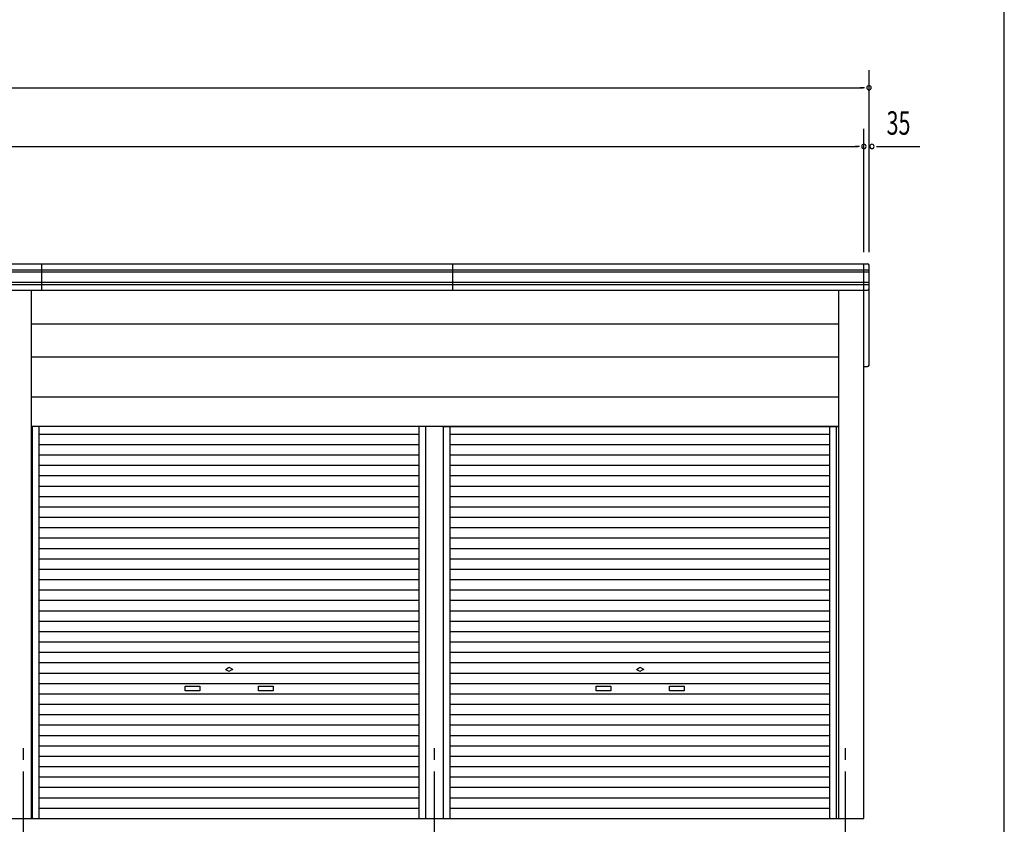
# Model space of a CAD drawing. Extents: x 868 to 32764, y 362 to 22484.
# Drawn here: x 26056 to 32764, y 6068 to 11552 of the extents above; entities that cross this region are included whole.
import ezdxf

# ---------------------------------------------------------------- set-up
doc = ezdxf.new("R2010")
doc.units = 0
doc.header["$LTSCALE"] = 80
doc.header["$MEASUREMENT"] = 0
doc.linetypes.add('1PL-M', pattern=[15, 12, -1, 1, -1])
for name, color, linetype in [('1PL-M1', 6, '1PL-M'), ('SUNPOU', 4, 'CONTINUOUS'), ('U1', 3, 'CONTINUOUS'), ('WAKUSEN-01', 50, 'CONTINUOUS')]:
    doc.layers.add(name, color=color, linetype=linetype)
doc.styles.add('00', font='ROMANS', dxfattribs={"width": 0.666667, "bigfont": 'BIGFONT'})

msp = doc.modelspace()

# ---------------------------------------------------------------- linework, layer by layer
at = {"layer": '1PL-M1'}
for p, q in [((26082.2, 4268), (26082.2, 6608)), ((28882.2, 4268), (28882.2, 6608)), ((31682.2, 4268), (31682.2, 6608))]:
    msp.add_line(p, q, dxfattribs=at)
at = {"layer": 'SUNPOU'}
for p, q in [((31842.2, 9968), (31842.2, 11208)), ((17562.2, 11088), (31802.2, 11088)), ((31812.2, 11088), (31782.2, 11088)), ((31807.2, 9968), (31807.2, 10808)), ((17597.2, 10688), (31767.2, 10688)), ((31777.2, 10688), (31747.2, 10688)), ((31892.2, 10688), (31922.2, 10688)), ((31902.2, 10688), (32187.4, 10688))]:
    msp.add_line(p, q, dxfattribs=at)
for centre, start, end in [((31842.2, 11088), 0, 180), ((31842.2, 11088), 180, 0), ((31807.2, 10688), 0, 180), ((31807.2, 10688), 180, 0), ((31862.2, 10688), 0, 180), ((31862.2, 10688), 180, 0)]:
    msp.add_arc(centre, 15, start, end, dxfattribs=at)
at = {"layer": 'U1'}
for p, q in [((17532.2, 9888), (31832.2, 9888)), ((26207.2, 9708), (26207.2, 9888)), ((29007.2, 9708), (29007.2, 9888)), ((31807.2, 6108), (31807.2, 9888)), ((31842.2, 9198), (31842.2, 9878)), ((17522.2, 9848), (31842.2, 9848)), ((17522.2, 9833), (31842.2, 9833)), ((17522.2, 9763), (31842.2, 9763)), ((17522.2, 9748), (31842.2, 9748)), ((17532.2, 9708), (31832.2, 9708)), ((26137.2, 6108), (26137.2, 9708)), ((31633.9, 9708), (31633.9, 6108)), ((26137.2, 9479), (31633.9, 9479)), ((31633.9, 9251.5), (26137.2, 9251.5)), ((31807.2, 9188), (31832.2, 9188)), ((31633.9, 8978.4), (26137.2, 8978.4)), ((31627.2, 8778.4), (26137.2, 8778.4)), ((26142.7, 6108), (26142.7, 8778.4)), ((26188.2, 6108), (26188.2, 8778.4)), ((26188.2, 8727.6), (28776.2, 8727.6)), ((28776.2, 6108), (28776.2, 8778.4)), ((28821.7, 6108), (28821.7, 8778.4)), ((28937.2, 8778.4), (31633.9, 8778.4)), ((28942.7, 6108), (28942.7, 8778.4)), ((28988.2, 6108), (28988.2, 8778.4)), ((28988.2, 8727.6), (31576.2, 8727.6)), ((31576.2, 6108), (31576.2, 8778.4)), ((31621.7, 6108), (31621.7, 8778.4)), ((26188.2, 8656.8), (28776.2, 8656.8)), ((28988.2, 8656.8), (31576.2, 8656.8)), ((26188.2, 8586), (28776.2, 8586)), ((28988.2, 8586), (31576.2, 8586)), ((26188.2, 8515.2), (28776.2, 8515.2)), ((28988.2, 8515.2), (31576.2, 8515.2)), ((26188.2, 8444.4), (28776.2, 8444.4)), ((28988.2, 8444.4), (31576.2, 8444.4)), ((26188.2, 8373.6), (28776.2, 8373.6)), ((28988.2, 8373.6), (31576.2, 8373.6)), ((26188.2, 8302.8), (28776.2, 8302.8)), ((28988.2, 8302.8), (31576.2, 8302.8)), ((26188.2, 8232), (28776.2, 8232)), ((28988.2, 8232), (31576.2, 8232)), ((26188.2, 8161.2), (28776.2, 8161.2)), ((28988.2, 8161.2), (31576.2, 8161.2)), ((26188.2, 8090.4), (28776.2, 8090.4)), ((28988.2, 8090.4), (31576.2, 8090.4)), ((26188.2, 8019.6), (28776.2, 8019.6)), ((28988.2, 8019.6), (31576.2, 8019.6)), ((26188.2, 7948.8), (28776.2, 7948.8)), ((28988.2, 7948.8), (31576.2, 7948.8)), ((26188.2, 7878), (28776.2, 7878)), ((28988.2, 7878), (31576.2, 7878)), ((26188.2, 7807.2), (28776.2, 7807.2)), ((28988.2, 7807.2), (31576.2, 7807.2)), ((26188.2, 7736.4), (28776.2, 7736.4)), ((28988.2, 7736.4), (31576.2, 7736.4)), ((26188.2, 7665.6), (28776.2, 7665.6)), ((28988.2, 7665.6), (31576.2, 7665.6)), ((26188.2, 7594.8), (28776.2, 7594.8)), ((28988.2, 7594.8), (31576.2, 7594.8)), ((26188.2, 7524), (28776.2, 7524)), ((28988.2, 7524), (31576.2, 7524)), ((26188.2, 7453.2), (28776.2, 7453.2)), ((28988.2, 7453.2), (31576.2, 7453.2)), ((26188.2, 7382.4), (28776.2, 7382.4)), ((28988.2, 7382.4), (31576.2, 7382.4)), ((26188.2, 7311.6), (28776.2, 7311.6)), ((28988.2, 7311.6), (31576.2, 7311.6)), ((26188.2, 7240.8), (28776.2, 7240.8)), ((28988.2, 7240.8), (31576.2, 7240.8)), ((26188.2, 7170), (28776.2, 7170)), ((27457.2, 7123.8), (27475.9, 7134.6)), ((27457.2, 7123.8), (27475.9, 7113)), ((27507.2, 7123.8), (27488.4, 7134.6)), ((27507.2, 7123.8), (27488.4, 7113)), ((28988.2, 7170), (31576.2, 7170)), ((30257.2, 7123.8), (30275.9, 7134.6)), ((30257.2, 7123.8), (30275.9, 7113)), ((30307.2, 7123.8), (30288.4, 7134.6)), ((30307.2, 7123.8), (30288.4, 7113)), ((26188.2, 7099.2), (28776.2, 7099.2)), ((28988.2, 7099.2), (31576.2, 7099.2)), ((26188.2, 7028.4), (28776.2, 7028.4)), ((27182.2, 7008.8), (27282.2, 7008.8)), ((27182.2, 6978.8), (27182.2, 7008.8)), ((27282.2, 6978.8), (27182.2, 6978.8)), ((27282.2, 7008.8), (27282.2, 6978.8)), ((27682.2, 7008.8), (27782.2, 7008.8)), ((27682.2, 6978.8), (27682.2, 7008.8)), ((27782.2, 6978.8), (27682.2, 6978.8)), ((27782.2, 7008.8), (27782.2, 6978.8)), ((28988.2, 7028.4), (31576.2, 7028.4)), ((29982.2, 7008.8), (30082.2, 7008.8)), ((29982.2, 6978.8), (29982.2, 7008.8)), ((30082.2, 6978.8), (29982.2, 6978.8)), ((30082.2, 7008.8), (30082.2, 6978.8)), ((30482.2, 7008.8), (30582.2, 7008.8)), ((30482.2, 6978.8), (30482.2, 7008.8)), ((30582.2, 6978.8), (30482.2, 6978.8)), ((30582.2, 7008.8), (30582.2, 6978.8)), ((26188.2, 6957.6), (28776.2, 6957.6)), ((28988.2, 6957.6), (31576.2, 6957.6)), ((26188.2, 6886.8), (28776.2, 6886.8)), ((28988.2, 6886.8), (31576.2, 6886.8)), ((26188.2, 6816), (28776.2, 6816)), ((28988.2, 6816), (31576.2, 6816)), ((26188.2, 6745.2), (28776.2, 6745.2)), ((28988.2, 6745.2), (31576.2, 6745.2)), ((26188.2, 6674.4), (28776.2, 6674.4)), ((28988.2, 6674.4), (31576.2, 6674.4)), ((26188.2, 6603.6), (28776.2, 6603.6)), ((28988.2, 6603.6), (31576.2, 6603.6)), ((26188.2, 6532.8), (28776.2, 6532.8)), ((28988.2, 6532.8), (31576.2, 6532.8)), ((26188.2, 6462), (28776.2, 6462)), ((28988.2, 6462), (31576.2, 6462)), ((26188.2, 6391.2), (28776.2, 6391.2)), ((28988.2, 6391.2), (31576.2, 6391.2)), ((26188.2, 6320.4), (28775.3, 6320.4)), ((28988.2, 6320.4), (31576.2, 6320.4)), ((26188.2, 6249.6), (28775.3, 6249.6)), ((28988.2, 6249.6), (31576.2, 6249.6)), ((26188.2, 6178.8), (28775.3, 6178.8)), ((28988.2, 6178.8), (31576.2, 6178.8)), ((17557.2, 6108), (31807.2, 6108))]:
    msp.add_line(p, q, dxfattribs=at)
for centre, radius, start, end in [((31832.2, 9878), 10, 0, 90), ((31832.2, 9718), 10, 270, 0), ((31832.2, 9198), 10, 270, 0), ((27482.2, 7123.8), 12.5, 60, 120), ((27482.2, 7123.8), 12.5, 240, 300), ((30282.2, 7123.8), 12.5, 60, 120), ((30282.2, 7123.8), 12.5, 240, 300)]:
    msp.add_arc(centre, radius, start, end, dxfattribs=at)
at = {"layer": 'WAKUSEN-01'}
msp.add_line((32764, 828), (32764, 22484), dxfattribs=at)

# ---------------------------------------------------------------- texts
at = {"layer": 'SUNPOU', "style": '00', "width": 0.67}
msp.add_text('35', height=160, dxfattribs=at).set_placement((31962.2, 10768))

doc.saveas('drawing.dxf')
